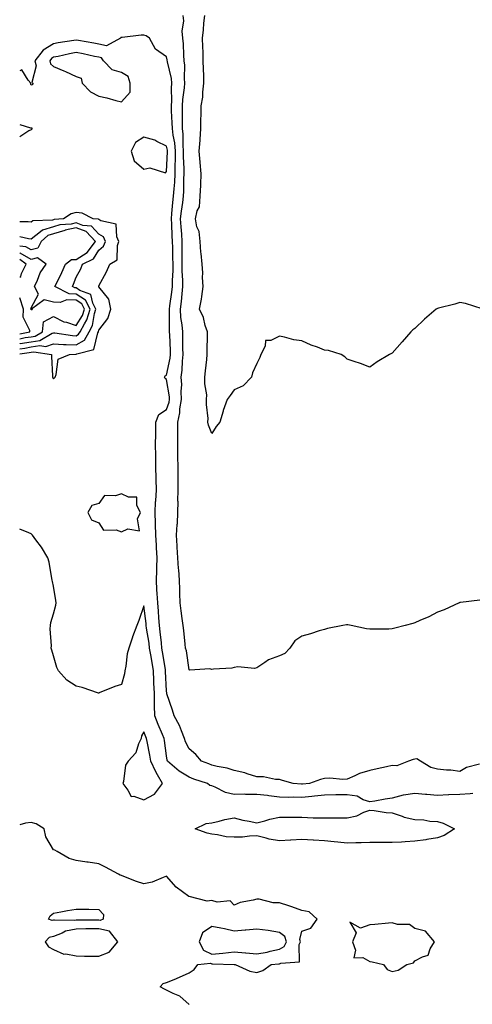
# Model space of a CAD drawing. Units: inches. Extents: x 955283 to 957923, y 7371818 to 7374458.
# Drawn here: x 955283 to 955484, y 7372894 to 7373330 of the extents above; entities that cross this region are included whole.
import ezdxf

# ---------------------------------------------------------------- set-up
doc = ezdxf.new("R2010")
doc.units = ezdxf.units.IN
doc.header["$MEASUREMENT"] = 0
doc.layers.add('Contour_95527371', color=7, linetype='Continuous', true_color=0xa7cc6f)

msp = doc.modelspace()

# ---------------------------------------------------------------- linework, layer by layer
at = {"layer": 'Contour_95527371'}
for points in [[(955398.05, 7373048.51, 3324), (955393.28, 7373046.69, 3324), (955391.64, 7373045.51, 3324), (955388.05, 7373043.26, 3324), (955387.01, 7373042.96, 3324), (955379.7, 7373043.57, 3324), (955378.05, 7373043.31, 3324), (955376.97, 7373043.01, 3324), (955368.79, 7373042.66, 3324), (955368.05, 7373042.52, 3324), (955367.29, 7373042.68, 3324), (955358.33, 7373042.2, 3324), (955358.05, 7373042.33, 3324), (955356.84, 7373050.71, 3324), (955356.51, 7373051.92, 3324), (955356.24, 7373053.73, 3324), (955355.78, 7373059.66, 3324), (955355.39, 7373061.92, 3324), (955354.98, 7373064.99, 3324), (955354.56, 7373068.43, 3324), (955354.09, 7373071.92, 3324), (955353.89, 7373076.08, 3324), (955353.98, 7373077.84, 3324), (955353.73, 7373081.92, 3324), (955353.45, 7373086.52, 3324), (955353.33, 7373087.21, 3324), (955353.09, 7373091.92, 3324), (955352.76, 7373096.63, 3324), (955352.77, 7373097.2, 3324), (955352.47, 7373101.92, 3324), (955352.79, 7373106.66, 3324), (955352.88, 7373107.09, 3324), (955353.12, 7373111.92, 3324), (955353.15, 7373116.82, 3324), (955353.13, 7373117, 3324), (955353.16, 7373121.92, 3324), (955353.2, 7373126.77, 3324), (955353.2, 7373127.06, 3324), (955353.24, 7373131.92, 3324), (955353.11, 7373136.86, 3324), (955353.11, 7373136.98, 3324), (955352.99, 7373141.92, 3324), (955352.99, 7373151.92, 3324), (955353.95, 7373156.02, 3324), (955354.01, 7373157.87, 3324), (955354.68, 7373161.92, 3324), (955354.53, 7373165.44, 3324), (955354.78, 7373168.65, 3324), (955354.6, 7373171.92, 3324), (955355, 7373174.96, 3324), (955355.07, 7373178.94, 3324), (955355.39, 7373181.92, 3324), (955355.33, 7373184.65, 3324), (955355.34, 7373189.21, 3324), (955355.27, 7373191.92, 3324), (955355, 7373194.96, 3324), (955354.45, 7373198.32, 3324), (955354.19, 7373201.92, 3324), (955354.61, 7373205.36, 3324), (955354.91, 7373208.77, 3324), (955355.27, 7373211.92, 3324), (955355.26, 7373214.71, 3324), (955355.02, 7373218.89, 3324), (955355.02, 7373221.92, 3324), (955354.98, 7373224.98, 3324), (955355, 7373228.87, 3324), (955354.97, 7373231.92, 3324), (955354.76, 7373235.21, 3324), (955354.51, 7373238.39, 3324), (955354.3, 7373241.92, 3324), (955354.68, 7373245.29, 3324), (955355.25, 7373249.12, 3324), (955355.58, 7373251.92, 3324), (955355.73, 7373254.25, 3324), (955355.74, 7373259.61, 3324), (955355.86, 7373261.92, 3324), (955355.86, 7373264.11, 3324), (955355.61, 7373269.48, 3324), (955355.61, 7373271.92, 3324), (955355.38, 7373274.59, 3324), (955355.47, 7373279.34, 3324), (955355.19, 7373281.92, 3324), (955355.12, 7373284.85, 3324), (955355.17, 7373289.04, 3324), (955355.09, 7373291.92, 3324), (955355.25, 7373294.72, 3324), (955355.99, 7373299.85, 3324), (955356.13, 7373301.92, 3324), (955355.94, 7373304.03, 3324), (955356.15, 7373310.01, 3324), (955355.93, 7373311.92, 3324), (955355.65, 7373314.32, 3324), (955355.55, 7373319.42, 3324), (955355.2, 7373321.92, 3324), (955354.96, 7373325.01, 3324), (955355.69, 7373329.56, 3324), (955355.39, 7373331.92, 3324)], [(955368.05, 7373146.94, 3323), (955366.68, 7373150.55, 3323), (955366.42, 7373151.92, 3323), (955366.44, 7373153.53, 3323), (955365.8, 7373159.68, 3323), (955365.81, 7373161.92, 3323), (955365.87, 7373164.09, 3323), (955365.03, 7373168.9, 3323), (955365.09, 7373171.92, 3323), (955365.3, 7373174.68, 3323), (955365.85, 7373179.72, 3323), (955366.03, 7373181.92, 3323), (955366.06, 7373183.92, 3323), (955366.17, 7373190.04, 3323), (955366.19, 7373191.92, 3323), (955365.23, 7373194.74, 3323), (955364.42, 7373198.28, 3323), (955362.66, 7373201.92, 3323), (955363.61, 7373206.37, 3323), (955363.64, 7373207.5, 3323), (955364.32, 7373211.92, 3323), (955364.03, 7373215.95, 3323), (955364.18, 7373218.05, 3323), (955363.79, 7373221.92, 3323), (955363.34, 7373226.63, 3323), (955363.25, 7373227.12, 3323), (955362.88, 7373231.92, 3323), (955362.44, 7373236.31, 3323), (955361.53, 7373238.44, 3323), (955360.88, 7373241.92, 3323), (955361.62, 7373245.5, 3323), (955362.69, 7373247.28, 3323), (955363.02, 7373251.92, 3323), (955363.18, 7373256.79, 3323), (955363.2, 7373257.07, 3323), (955363.36, 7373261.92, 3323), (955363.01, 7373266.88, 3323), (955363, 7373266.97, 3323), (955362.58, 7373271.92, 3323), (955362.88, 7373276.75, 3323), (955362.9, 7373277.07, 3323), (955363.2, 7373281.92, 3323), (955363.32, 7373286.65, 3323), (955363.33, 7373287.2, 3323), (955363.46, 7373291.92, 3323), (955364.16, 7373295.81, 3323), (955364.12, 7373298, 3323), (955364.63, 7373301.92, 3323), (955364.58, 7373305.39, 3323), (955364.36, 7373308.23, 3323), (955364.31, 7373311.92, 3323), (955364.21, 7373315.76, 3323), (955364.14, 7373318.02, 3323), (955364.05, 7373321.92, 3323), (955364.41, 7373325.56, 3323), (955364.64, 7373328.51, 3323), (955364.97, 7373331.92, 3323)], [(955408.05, 7372991.66, 3325), (955407.8, 7372991.66, 3325), (955404.12, 7372991.92, 3325), (955399.48, 7372993.35, 3325), (955398.05, 7372993.71, 3325), (955396.26, 7372993.71, 3325), (955391.07, 7372994.94, 3325), (955388.05, 7372994.94, 3325), (955383.7, 7372996.26, 3325), (955382.78, 7372996.64, 3325), (955378.05, 7372997.73, 3325), (955374.95, 7372998.82, 3325), (955370.45, 7372999.52, 3325), (955368.05, 7373000.15, 3325), (955366.75, 7373000.62, 3325), (955363.59, 7373001.92, 3325), (955361, 7373004.87, 3325), (955358.05, 7373007.26, 3325), (955356.51, 7373010.37, 3325), (955356.06, 7373011.92, 3325), (955354.62, 7373015.34, 3325), (955353.85, 7373017.72, 3325), (955351.45, 7373021.92, 3325), (955350.64, 7373024.51, 3325), (955348.25, 7373031.72, 3325), (955348.19, 7373031.92, 3325), (955348.16, 7373032.03, 3325), (955348.05, 7373033.08, 3325), (955347.64, 7373041.51, 3325), (955347.62, 7373041.92, 3325), (955347.53, 7373042.43, 3325), (955346.32, 7373050.2, 3325), (955346.04, 7373051.92, 3325), (955345.76, 7373054.22, 3325), (955345.29, 7373059.15, 3325), (955344.92, 7373061.92, 3325), (955344.62, 7373065.35, 3325), (955344.46, 7373068.33, 3325), (955344.13, 7373071.92, 3325), (955343.88, 7373076.09, 3325), (955343.8, 7373077.67, 3325), (955343.54, 7373081.92, 3325), (955343.7, 7373086.26, 3325), (955343.73, 7373087.6, 3325), (955343.89, 7373091.92, 3325), (955343.61, 7373096.36, 3325), (955343.62, 7373097.49, 3325), (955343.29, 7373101.92, 3325), (955343.16, 7373106.81, 3325), (955343.21, 7373107.07, 3325), (955343.01, 7373111.92, 3325), (955343.23, 7373116.74, 3325), (955343.28, 7373117.16, 3325), (955343.55, 7373121.92, 3325), (955343.41, 7373126.55, 3325), (955343.46, 7373127.33, 3325), (955343.3, 7373131.92, 3325), (955343.26, 7373136.7, 3325), (955343.26, 7373137.12, 3325), (955343.22, 7373141.92, 3325), (955343.26, 7373146.71, 3325), (955343.26, 7373147.14, 3325), (955343.3, 7373151.92, 3325), (955344.63, 7373155.34, 3325), (955348.05, 7373157.58, 3325), (955349.19, 7373160.78, 3325), (955349.39, 7373161.92, 3325), (955349.33, 7373163.2, 3325), (955348.05, 7373170.87, 3325), (955347.43, 7373171.31, 3325), (955347.17, 7373171.92, 3325), (955347.49, 7373172.48, 3325), (955348.05, 7373172.74, 3325), (955349.69, 7373180.28, 3325), (955349.87, 7373181.92, 3325), (955349.83, 7373183.69, 3325), (955349.46, 7373190.52, 3325), (955349.42, 7373191.92, 3325), (955349.31, 7373193.18, 3325), (955349.42, 7373200.56, 3325), (955349.32, 7373201.92, 3325), (955349.5, 7373203.36, 3325), (955350.43, 7373209.54, 3325), (955350.71, 7373211.92, 3325), (955350.7, 7373214.57, 3325), (955350.94, 7373219.03, 3325), (955350.94, 7373221.92, 3325), (955350.9, 7373224.78, 3325), (955350.79, 7373229.18, 3325), (955350.76, 7373231.92, 3325), (955350.6, 7373234.47, 3325), (955350.34, 7373239.63, 3325), (955350.21, 7373241.92, 3325), (955350.47, 7373244.35, 3325), (955350.87, 7373249.1, 3325), (955351.21, 7373251.92, 3325), (955351.41, 7373255.28, 3325), (955351.73, 7373258.23, 3325), (955351.93, 7373261.92, 3325), (955351.93, 7373265.8, 3325), (955352.03, 7373267.94, 3325), (955352.03, 7373271.92, 3325), (955351.71, 7373275.59, 3325), (955351, 7373278.97, 3325), (955350.68, 7373281.92, 3325), (955350.62, 7373284.48, 3325), (955350.27, 7373289.7, 3325), (955350.21, 7373291.92, 3325), (955350.34, 7373294.21, 3325), (955350.23, 7373299.75, 3325), (955350.36, 7373301.92, 3325), (955350.19, 7373304.05, 3325), (955348.48, 7373311.5, 3325), (955348.39, 7373312.26, 3325), (955348.05, 7373313.71, 3325), (955343.18, 7373317.04, 3325), (955340.55, 7373321.92, 3325), (955339.09, 7373322.95, 3325), (955338.05, 7373323.25, 3325), (955336.77, 7373323.2, 3325), (955328.4, 7373322.27, 3325), (955328.05, 7373322.25, 3325), (955327.81, 7373322.17, 3325), (955327.69, 7373321.92, 3325), (955321.51, 7373318.46, 3325), (955318.05, 7373319.31, 3325), (955315.87, 7373319.74, 3325), (955309.08, 7373320.9, 3325), (955308.05, 7373321.09, 3325), (955307.04, 7373320.91, 3325), (955300.1, 7373319.87, 3325), (955298.05, 7373319.47, 3325), (955293.38, 7373316.58, 3325), (955289.72, 7373311.92, 3325), (955290.3, 7373309.68, 3325), (955288.36, 7373302.23, 3325), (955288.79, 7373301.92, 3325), (955288.75, 7373301.22, 3325), (955288.05, 7373301.06, 3325), (955287.84, 7373301.71, 3325), (955287.88, 7373301.92, 3325), (955286.72, 7373303.25, 3325), (955283.98, 7373307.85, 3325), (955283, 7373307.43, 3325)], [(955283, 7373283.63, 3325), (955287.81, 7373282.16, 3325), (955288.05, 7373282.22, 3325), (955288.33, 7373282.21, 3325), (955288.41, 7373281.92, 3325), (955288.37, 7373281.6, 3325), (955288.05, 7373281.36, 3325)], [(955288.05, 7373281.36, 3325), (955287.01, 7373280.88, 3325), (955283, 7373278.26, 3325)], [(955283, 7373182.25, 3326), (955287.18, 7373182.79, 3326), (955288.05, 7373182.93, 3326), (955289.25, 7373183.12, 3326), (955297.09, 7373181.92, 3326), (955297.09, 7373180.96, 3326), (955297.56, 7373172.4, 3326), (955297.56, 7373171.92, 3326), (955297.71, 7373171.58, 3326), (955298.05, 7373171.09, 3326), (955298.45, 7373171.52, 3326), (955298.67, 7373171.92, 3326), (955299.23, 7373173.1, 3326), (955300.08, 7373179.89, 3326), (955305.01, 7373181.92, 3326), (955307.96, 7373182.01, 3326), (955308.05, 7373182, 3326), (955308.26, 7373182.12, 3326), (955315.82, 7373184.14, 3326), (955317.66, 7373191.53, 3326), (955317.88, 7373191.92, 3326), (955317.94, 7373192.03, 3326), (955318.05, 7373192.68, 3326), (955322.12, 7373197.85, 3326), (955323.41, 7373201.92, 3326), (955322.43, 7373206.31, 3326), (955318.05, 7373211.81, 3326), (955318.03, 7373211.9, 3326), (955317.98, 7373211.92, 3326), (955318, 7373211.97, 3326), (955318.05, 7373212.21, 3326), (955321.45, 7373218.52, 3326), (955322.93, 7373221.92, 3326), (955326.16, 7373223.82, 3326), (955326.27, 7373230.14, 3326), (955326.98, 7373231.92, 3326), (955326.01, 7373233.96, 3326), (955325.76, 7373239.63, 3326), (955318.89, 7373241.08, 3326), (955318.05, 7373241.58, 3326), (955317.89, 7373241.76, 3326), (955315.6, 7373241.92, 3326), (955310.63, 7373244.49, 3326), (955308.05, 7373244.8, 3326), (955305.79, 7373244.18, 3326), (955302.43, 7373241.92, 3326), (955298.35, 7373241.62, 3326), (955298.05, 7373241.53, 3326), (955297.47, 7373241.35, 3326), (955288.89, 7373241.08, 3326), (955288.05, 7373240.44, 3326), (955286.74, 7373240.61, 3326), (955283, 7373240.65, 3326)], [(955283, 7373184.46, 3327), (955285.22, 7373184.75, 3327), (955288.05, 7373185.21, 3327), (955291.95, 7373185.82, 3327), (955294.55, 7373185.42, 3327), (955298.05, 7373186.59, 3327), (955302.43, 7373186.31, 3327), (955303.63, 7373186.34, 3327), (955308.05, 7373186.1, 3327), (955311.73, 7373188.24, 3327), (955313.82, 7373191.92, 3327), (955315.28, 7373194.69, 3327), (955316.19, 7373200.07, 3327), (955316.8, 7373201.92, 3327), (955315.4, 7373204.57, 3327), (955314.56, 7373208.44, 3327), (955309.71, 7373210.26, 3327), (955308.05, 7373211.33, 3327), (955307.48, 7373211.35, 3327), (955306.36, 7373211.92, 3327), (955306.91, 7373213.07, 3327), (955308.05, 7373216.05, 3327), (955310.14, 7373219.83, 3327), (955310.81, 7373221.92, 3327), (955315.76, 7373224.22, 3327), (955318.05, 7373228.11, 3327), (955320.18, 7373229.79, 3327), (955321.02, 7373231.92, 3327), (955320.06, 7373233.94, 3327), (955318.05, 7373235.14, 3327), (955314.88, 7373238.74, 3327), (955310.96, 7373239.01, 3327), (955308.05, 7373240.11, 3327), (955305.75, 7373239.62, 3327), (955300.72, 7373239.25, 3327), (955298.05, 7373238.42, 3327), (955293.11, 7373236.86, 3327), (955292.29, 7373236.16, 3327), (955288.05, 7373232.94, 3327), (955286.88, 7373233.09, 3327), (955283, 7373233.96, 3327)], [(955283, 7373186.67, 3328), (955283.26, 7373186.71, 3328), (955288.05, 7373187.48, 3328), (955291.89, 7373188.08, 3328), (955297.41, 7373191.28, 3328), (955298.05, 7373191.49, 3328), (955298.51, 7373191.46, 3328), (955306.42, 7373190.29, 3328), (955308.05, 7373190.2, 3328), (955309.13, 7373190.83, 3328), (955309.76, 7373191.92, 3328), (955311.66, 7373195.53, 3328), (955312.75, 7373197.23, 3328), (955314.28, 7373201.92, 3328), (955312.12, 7373205.99, 3328), (955308.05, 7373208.62, 3328), (955304.86, 7373208.73, 3328), (955298.62, 7373211.92, 3328), (955299.11, 7373212.98, 3328), (955301.74, 7373218.23, 3328), (955303.28, 7373221.92, 3328), (955306, 7373223.97, 3328), (955308.05, 7373223.9, 3328), (955312.96, 7373227.01, 3328), (955316.54, 7373231.92, 3328), (955312.43, 7373236.3, 3328), (955308.05, 7373237.96, 3328), (955303.08, 7373236.89, 3328), (955302.97, 7373236.84, 3328), (955298.05, 7373235.31, 3328), (955295.47, 7373234.5, 3328), (955292.47, 7373231.92, 3328), (955290.97, 7373229.01, 3328), (955288.05, 7373228.24, 3328), (955285.72, 7373229.58, 3328), (955283, 7373229.85, 3328)], [(955288.05, 7373189.76, 3329), (955289.92, 7373190.05, 3329), (955293.15, 7373191.92, 3329), (955293.61, 7373196.36, 3329), (955298.05, 7373198.69, 3329), (955302.54, 7373196.41, 3329), (955303.8, 7373196.17, 3329), (955308.05, 7373194.75, 3329), (955310.84, 7373199.13, 3329), (955311.76, 7373201.92, 3329), (955310.47, 7373204.34, 3329), (955308.05, 7373205.91, 3329), (955303.92, 7373206.05, 3329), (955300.97, 7373204.84, 3329), (955298.05, 7373205.12, 3329), (955293.86, 7373206.11, 3329), (955288.29, 7373201.92, 3329), (955288.48, 7373201.49, 3329), (955288.05, 7373201.81, 3329), (955288.01, 7373201.88, 3329), (955288.01, 7373201.92, 3329), (955288, 7373201.97, 3329), (955288.05, 7373202.53, 3329), (955291.37, 7373208.6, 3329), (955289.56, 7373211.92, 3329), (955290.86, 7373214.73, 3329), (955292.01, 7373217.97, 3329), (955294.73, 7373221.92, 3329), (955290.85, 7373224.72, 3329), (955288.05, 7373223.99, 3329), (955283.22, 7373226.76, 3329), (955283.02, 7373226.89, 3329), (955283, 7373226.9, 3329)], [(955283, 7373216.04, 3330), (955283.57, 7373216.4, 3330), (955283.84, 7373217.71, 3330), (955285.87, 7373221.92, 3330), (955283, 7373223.93, 3330)], [(955283, 7373191.1, 3330), (955287.45, 7373191.92, 3330), (955287.51, 7373192.46, 3330), (955284.51, 7373198.38, 3330), (955284.62, 7373201.92, 3330), (955283.04, 7373206.91, 3330), (955283, 7373206.94, 3330)], [(955487.89, 7373202.08, 3323), (955480.55, 7373204.42, 3323), (955478.05, 7373204.89, 3323), (955475.75, 7373204.22, 3323), (955468.49, 7373202.36, 3323), (955468.05, 7373202.24, 3323), (955467.84, 7373202.12, 3323), (955467.54, 7373201.92, 3323), (955462.39, 7373197.58, 3323), (955458.05, 7373193.36, 3323), (955457.23, 7373192.74, 3323), (955456.26, 7373191.92, 3323), (955452.42, 7373187.55, 3323), (955448.05, 7373182.48, 3323), (955447.67, 7373182.3, 3323), (955446.81, 7373181.92, 3323), (955441.34, 7373178.63, 3323), (955438.05, 7373176.29, 3323), (955434.01, 7373177.87, 3323), (955431.23, 7373178.74, 3323), (955428.05, 7373179.84, 3323), (955426.97, 7373180.84, 3323), (955425.37, 7373181.92, 3323), (955419.81, 7373183.68, 3323), (955418.05, 7373183.81, 3323), (955414.92, 7373185.06, 3323), (955412.18, 7373186.05, 3323), (955408.05, 7373187.91, 3323), (955404.49, 7373188.35, 3323), (955400.34, 7373189.62, 3323), (955398.05, 7373190.02, 3323), (955394.27, 7373188.14, 3323), (955391.86, 7373188.11, 3323), (955391.77, 7373185.64, 3323), (955389.85, 7373181.92, 3323), (955389.36, 7373180.61, 3323), (955388.05, 7373177.89, 3323), (955386.15, 7373173.82, 3323), (955385.65, 7373171.92, 3323), (955381.96, 7373168.01, 3323), (955378.05, 7373166.18, 3323), (955376.17, 7373163.8, 3323), (955374.84, 7373161.92, 3323), (955373.2, 7373157.06, 3323), (955373.12, 7373156.85, 3323), (955371.61, 7373151.92, 3323), (955369.98, 7373149.99, 3323), (955368.05, 7373146.94, 3323)], [(955283, 7373188.88, 3329), (955285.47, 7373189.34, 3329), (955288.05, 7373189.76, 3329)], [(955483.72, 7372987.59, 3326), (955482.53, 7372987.43, 3326), (955478.05, 7372987.18, 3326), (955473.1, 7372986.97, 3326), (955472.99, 7372986.97, 3326), (955468.05, 7372986.73, 3326), (955463.31, 7372987.18, 3326), (955462.79, 7372987.18, 3326), (955458.05, 7372987.56, 3326), (955453.09, 7372986.88, 3326), (955452.94, 7372986.82, 3326), (955448.05, 7372985.53, 3326), (955444.93, 7372985.04, 3326), (955440.35, 7372984.23, 3326), (955438.05, 7372983.85, 3326), (955435.18, 7372984.79, 3326), (955432.46, 7372986.34, 3326), (955428.05, 7372987.01, 3326), (955423.05, 7372986.92, 3326), (955418.05, 7372986.82, 3326), (955413.6, 7372986.38, 3326), (955412.35, 7372986.21, 3326), (955408.05, 7372985.76, 3326), (955404.09, 7372985.87, 3326), (955401.98, 7372985.85, 3326), (955398.05, 7372985.97, 3326), (955393.44, 7372986.53, 3326), (955392.77, 7372986.64, 3326), (955388.05, 7372987.17, 3326), (955383.24, 7372987.1, 3326), (955382.77, 7372987.2, 3326), (955378.05, 7372987.1, 3326), (955374.18, 7372988.05, 3326), (955369.58, 7372990.39, 3326), (955368.05, 7372990.97, 3326), (955367.25, 7372991.12, 3326), (955366.23, 7372991.92, 3326), (955360.08, 7372993.95, 3326), (955358.05, 7372994.74, 3326), (955353.58, 7372997.45, 3326), (955348.53, 7373001.92, 3326), (955348.39, 7373002.26, 3326), (955348.05, 7373004.22, 3326), (955347.19, 7373011.06, 3326), (955347.04, 7373011.92, 3326), (955346.31, 7373013.66, 3326), (955344.28, 7373018.15, 3326), (955342.83, 7373021.92, 3326), (955342.71, 7373026.58, 3326), (955342.78, 7373027.19, 3326), (955342.69, 7373031.92, 3326), (955342.48, 7373036.35, 3326), (955342.43, 7373037.54, 3326), (955342.23, 7373041.92, 3326), (955341.64, 7373045.51, 3326), (955341.06, 7373048.91, 3326), (955340.57, 7373051.92, 3326), (955340.29, 7373054.15, 3326), (955339.18, 7373060.78, 3326), (955339.04, 7373061.92, 3326), (955338.96, 7373062.83, 3326), (955338.05, 7373070.6, 3326), (955335.83, 7373064.14, 3326), (955334.97, 7373061.92, 3326), (955332.98, 7373056.98, 3326), (955332.94, 7373056.82, 3326), (955331.39, 7373051.92, 3326), (955330.64, 7373049.33, 3326), (955330.06, 7373043.93, 3326), (955329.62, 7373041.92, 3326), (955329.39, 7373040.58, 3326), (955328.05, 7373035.81, 3326), (955325.09, 7373034.88, 3326), (955318.18, 7373032.05, 3326), (955318.05, 7373032, 3326), (955317.94, 7373032.03, 3326), (955310.65, 7373034.52, 3326), (955308.05, 7373035.04, 3326), (955303.83, 7373037.7, 3326), (955300.24, 7373041.92, 3326), (955299.46, 7373043.33, 3326), (955298.05, 7373048.47, 3326), (955297.18, 7373051.05, 3326), (955297.01, 7373051.92, 3326), (955297.07, 7373052.89, 3326), (955296.55, 7373060.42, 3326), (955296.62, 7373061.92, 3326), (955296.73, 7373063.24, 3326), (955298.05, 7373067.11, 3326), (955299.08, 7373070.9, 3326), (955299.1, 7373071.92, 3326), (955299.06, 7373072.92, 3326), (955298.05, 7373079.35, 3326), (955297.51, 7373081.39, 3326), (955297.43, 7373081.92, 3326), (955297.22, 7373082.75, 3326), (955296.13, 7373090, 3326), (955295.46, 7373091.92, 3326), (955292.66, 7373096.53, 3326), (955290.18, 7373099.79, 3326), (955288.61, 7373101.92, 3326), (955288.38, 7373102.25, 3326), (955288.05, 7373102.56, 3326), (955287.02, 7373102.94, 3326), (955283, 7373104.55, 3326)], [(955486.81, 7373073.16, 3324), (955478.23, 7373072.09, 3324), (955478.05, 7373072.08, 3324), (955477.94, 7373072.03, 3324), (955477.7, 7373071.92, 3324), (955471.11, 7373068.87, 3324), (955468.05, 7373067.78, 3324), (955464.21, 7373065.76, 3324), (955460.28, 7373064.14, 3324), (955458.05, 7373063.14, 3324), (955457.12, 7373062.85, 3324), (955453.81, 7373061.92, 3324), (955449.22, 7373060.75, 3324), (955448.05, 7373060.44, 3324), (955446.5, 7373060.36, 3324), (955439.62, 7373060.35, 3324), (955438.05, 7373060.26, 3324), (955436.59, 7373060.47, 3324), (955429.77, 7373061.92, 3324), (955428.34, 7373062.22, 3324), (955428.05, 7373062.28, 3324), (955427.7, 7373062.27, 3324), (955426.1, 7373061.92, 3324), (955419.43, 7373060.55, 3324), (955418.05, 7373060.22, 3324), (955415.68, 7373059.55, 3324), (955411.79, 7373058.18, 3324), (955408.05, 7373057.27, 3324), (955404.9, 7373055.08, 3324), (955402.66, 7373051.92, 3324), (955400.44, 7373049.53, 3324), (955398.05, 7373048.51, 3324)], [(955486.7, 7373000.58, 3325), (955480.88, 7372999.09, 3325), (955478.05, 7372997.34, 3325), (955474.06, 7372997.92, 3325), (955472.07, 7372997.9, 3325), (955468.05, 7372998.34, 3325), (955465.19, 7372999.06, 3325), (955460.56, 7373001.92, 3325), (955458.98, 7373002.85, 3325), (955458.05, 7373002.82, 3325), (955457.34, 7373002.64, 3325), (955455.2, 7373001.92, 3325), (955450.12, 7372999.85, 3325), (955448.05, 7372999.94, 3325), (955445.49, 7372999.36, 3325), (955441.42, 7372998.55, 3325), (955438.05, 7372997.73, 3325), (955433.5, 7372996.47, 3325), (955431.47, 7372995.33, 3325), (955428.05, 7372993.85, 3325), (955426.18, 7372993.79, 3325), (955420.44, 7372994.31, 3325), (955418.05, 7372994.25, 3325), (955416.27, 7372993.69, 3325), (955411.38, 7372991.92, 3325), (955408.29, 7372991.68, 3325), (955408.05, 7372991.66, 3325)], [(955358.05, 7372894.15, 3327), (955354.01, 7372897.88, 3327), (955350.98, 7372898.99, 3327), (955348.05, 7372900.48, 3327), (955347.13, 7372901, 3327), (955345.19, 7372901.92, 3327), (955346.53, 7372903.44, 3327), (955348.05, 7372903.85, 3327), (955351.41, 7372905.28, 3327), (955353.76, 7372906.21, 3327), (955358.05, 7372908.25, 3327), (955360.34, 7372909.63, 3327), (955361.98, 7372911.92, 3327), (955367.53, 7372912.43, 3327), (955368.05, 7372912.19, 3327), (955368.35, 7372912.22, 3327), (955378.03, 7372911.94, 3327), (955378.07, 7372911.94, 3327), (955378.49, 7372911.92, 3327), (955384.99, 7372908.86, 3327), (955388.05, 7372908.38, 3327), (955390.77, 7372909.19, 3327), (955394.36, 7372911.92, 3327), (955397.82, 7372912.15, 3327), (955398.05, 7372912.2, 3327), (955398.66, 7372912.52, 3327), (955406.94, 7372913.04, 3327), (955406.81, 7372920.68, 3327), (955407.41, 7372921.92, 3327), (955407.09, 7372922.87, 3327), (955408.05, 7372926.62, 3327), (955411.98, 7372927.99, 3327), (955414.8, 7372931.92, 3327), (955411.23, 7372935.11, 3327), (955408.05, 7372935.72, 3327), (955403.53, 7372937.4, 3327), (955402.19, 7372937.78, 3327), (955398.05, 7372939.13, 3327), (955395.25, 7372939.12, 3327), (955389.11, 7372940.85, 3327), (955388.05, 7372940.85, 3327), (955386.5, 7372940.37, 3327), (955380.69, 7372939.28, 3327), (955378.05, 7372938.12, 3327), (955376.22, 7372940.1, 3327), (955370.43, 7372939.53, 3327), (955368.05, 7372940.25, 3327), (955366.01, 7372939.88, 3327), (955358.08, 7372941.92, 3327), (955358.05, 7372941.94, 3327), (955357.97, 7372942, 3327), (955352.26, 7372946.13, 3327), (955348.05, 7372950.9, 3327), (955346.57, 7372950.44, 3327), (955341.67, 7372948.3, 3327), (955338.05, 7372947.52, 3327), (955334.77, 7372948.64, 3327), (955329.17, 7372950.79, 3327), (955328.05, 7372951.2, 3327), (955327.57, 7372951.44, 3327), (955326.72, 7372951.92, 3327), (955321.06, 7372954.93, 3327), (955318.05, 7372956.45, 3327), (955313.33, 7372957.2, 3327), (955312.74, 7372957.24, 3327), (955308.05, 7372957.86, 3327), (955304.94, 7372958.81, 3327), (955299.54, 7372961.92, 3327), (955298.54, 7372962.41, 3327), (955298.05, 7372962.63, 3327), (955294.58, 7372968.45, 3327), (955293.91, 7372971.92, 3327), (955290.33, 7372974.2, 3327), (955288.05, 7372974.73, 3327), (955285.6, 7372974.37, 3327), (955283, 7372973.72, 3327)]]:
    msp.add_polyline3d(points, dxfattribs=at)
for points in [[(955328.05, 7373293.73, 3326), (955332, 7373297.98, 3326), (955332.01, 7373301.92, 3326), (955331.13, 7373305, 3326), (955328.05, 7373306.74, 3326), (955324, 7373307.87, 3326), (955320.09, 7373311.92, 3326), (955319.3, 7373313.17, 3326), (955318.05, 7373313.47, 3326), (955316.12, 7373313.85, 3326), (955311.07, 7373314.94, 3326), (955308.05, 7373315.51, 3326), (955305, 7373314.96, 3326), (955299.98, 7373313.86, 3326), (955298.05, 7373313.48, 3326), (955297.08, 7373312.89, 3326), (955296.32, 7373311.92, 3326), (955296.67, 7373310.55, 3326), (955298.05, 7373309.32, 3326), (955302.52, 7373307.44, 3326), (955303.27, 7373307.15, 3326), (955308.05, 7373304.98, 3326), (955310.29, 7373304.16, 3326), (955310.73, 7373301.92, 3326), (955314.3, 7373298.17, 3326), (955318.05, 7373296.27, 3326), (955321.65, 7373295.52, 3326), (955325.66, 7373294.31, 3326)], [(955348.05, 7373262.9, 3326), (955348.45, 7373271.52, 3326), (955348.45, 7373271.92, 3326), (955348.42, 7373272.29, 3326), (955348.05, 7373274.05, 3326), (955343.74, 7373276.23, 3326), (955342.9, 7373276.78, 3326), (955338.05, 7373278.1, 3326), (955334.27, 7373275.7, 3326), (955332.43, 7373271.92, 3326), (955333.74, 7373267.61, 3326), (955338.05, 7373263.96, 3326), (955340.71, 7373264.57, 3326), (955347.64, 7373262.33, 3326)], [(955328.05, 7373103.44, 3326), (955330.86, 7373104.74, 3326), (955336.14, 7373103.83, 3326), (955335.26, 7373109.13, 3326), (955336.55, 7373111.92, 3326), (955334.97, 7373115, 3326), (955334.91, 7373118.78, 3326), (955331.24, 7373118.73, 3326), (955328.05, 7373120.28, 3326), (955325.48, 7373119.36, 3326), (955320.57, 7373119.4, 3326), (955318.05, 7373115.94, 3326), (955314.96, 7373115, 3326), (955313.12, 7373111.92, 3326), (955314.83, 7373108.7, 3326), (955318.05, 7373107.33, 3326), (955320.19, 7373104.06, 3326), (955325.68, 7373104.29, 3326)], [(955338.05, 7372984.77, 3327), (955342.7, 7372987.27, 3327), (955346.23, 7372991.92, 3327), (955344.11, 7372995.85, 3327), (955343.35, 7372997.22, 3327), (955341.05, 7373001.92, 3327), (955340.64, 7373004.51, 3327), (955339.41, 7373010.57, 3327), (955339.17, 7373011.92, 3327), (955338.84, 7373012.71, 3327), (955338.05, 7373014.91, 3327), (955336.96, 7373013.02, 3327), (955336.8, 7373011.92, 3327), (955335.67, 7373009.54, 3327), (955334.43, 7373005.54, 3327), (955331.1, 7373001.92, 3327), (955329.93, 7373000.03, 3327), (955328.96, 7372992.83, 3327), (955328.66, 7372991.92, 3327), (955330.87, 7372989.1, 3327), (955332.41, 7372986.27, 3327), (955333.61, 7372986.36, 3327)], [(955468.05, 7372968.01, 3326), (955463.3, 7372967.18, 3326), (955462.91, 7372967.06, 3326), (955458.05, 7372966.44, 3326), (955453.81, 7372966.16, 3326), (955452.21, 7372966.08, 3326), (955448.05, 7372965.82, 3326), (955444.16, 7372965.81, 3326), (955441.95, 7372965.82, 3326), (955438.05, 7372965.8, 3326), (955434.29, 7372965.68, 3326), (955431.88, 7372965.75, 3326), (955428.05, 7372965.64, 3326), (955423.94, 7372966.03, 3326), (955422.32, 7372966.18, 3326), (955418.05, 7372966.59, 3326), (955413.12, 7372966.85, 3326), (955412.98, 7372966.85, 3326), (955408.05, 7372967.13, 3326), (955403.1, 7372966.88, 3326), (955403, 7372966.87, 3326), (955398.05, 7372966.59, 3326), (955393.51, 7372967.38, 3326), (955392.14, 7372967.83, 3326), (955388.05, 7372968.75, 3326), (955384.85, 7372968.72, 3326), (955381.76, 7372968.21, 3326), (955378.05, 7372968.18, 3326), (955374.5, 7372968.36, 3326), (955370.65, 7372969.32, 3326), (955368.05, 7372969.51, 3326), (955366.07, 7372969.94, 3326), (955360.68, 7372971.92, 3326), (955365.68, 7372974.29, 3326), (955368.05, 7372974.58, 3326), (955371.44, 7372975.31, 3326), (955373.92, 7372976.05, 3326), (955378.05, 7372976.76, 3326), (955381.91, 7372975.78, 3326), (955384.66, 7372975.31, 3326), (955388.05, 7372974.56, 3326), (955391.62, 7372975.49, 3326), (955393.83, 7372976.14, 3326), (955398.05, 7372977.15, 3326), (955402.87, 7372977.09, 3326), (955403.22, 7372977.09, 3326), (955408.05, 7372977.03, 3326), (955412.98, 7372976.85, 3326), (955413.11, 7372976.86, 3326), (955418.05, 7372976.72, 3326), (955422.91, 7372976.78, 3326), (955423.17, 7372976.8, 3326), (955428.05, 7372976.85, 3326), (955432.36, 7372977.61, 3326), (955435.41, 7372979.28, 3326), (955438.05, 7372980.18, 3326), (955439.96, 7372980, 3326), (955445.33, 7372979.2, 3326), (955448.05, 7372978.98, 3326), (955452.5, 7372977.47, 3326), (955453.25, 7372977.12, 3326), (955458.05, 7372976.03, 3326), (955462.08, 7372975.96, 3326), (955464.64, 7372975.33, 3326), (955468.05, 7372975.23, 3326), (955470.55, 7372974.42, 3326), (955475.66, 7372971.92, 3326), (955471.04, 7372968.93, 3326)], [(955318.05, 7372931.43, 3327), (955317.55, 7372931.42, 3327), (955308.55, 7372931.42, 3327), (955308.05, 7372931.42, 3327), (955307.42, 7372931.28, 3327), (955298.41, 7372931.56, 3327), (955298.05, 7372931.42, 3327), (955297.42, 7372931.3, 3327), (955295.84, 7372931.92, 3327), (955296.52, 7372933.45, 3327), (955298.05, 7372934.56, 3327), (955301.26, 7372935.13, 3327), (955304.2, 7372935.77, 3327), (955308.05, 7372936.39, 3327), (955312.45, 7372936.32, 3327), (955313.66, 7372936.32, 3327), (955318.05, 7372936.26, 3327), (955320.18, 7372934.05, 3327), (955319.96, 7372931.92, 3327), (955318.67, 7372931.3, 3327)], [(955398.05, 7372918.63, 3328), (955400.19, 7372919.78, 3328), (955401.21, 7372921.92, 3328), (955400.44, 7372924.32, 3328), (955398.05, 7372925.98, 3328), (955393.09, 7372926.88, 3328), (955393.03, 7372926.9, 3328), (955388.05, 7372927.51, 3328), (955383.24, 7372927.1, 3328), (955382.88, 7372927.09, 3328), (955378.05, 7372926.65, 3328), (955373.72, 7372927.59, 3328), (955372.08, 7372927.89, 3328), (955368.05, 7372928.71, 3328), (955364.03, 7372925.95, 3328), (955362.53, 7372921.92, 3328), (955364.36, 7372918.23, 3328), (955368.05, 7372916.51, 3328), (955373.04, 7372916.91, 3328), (955373.06, 7372916.91, 3328), (955378.05, 7372917.42, 3328), (955382.96, 7372917.01, 3328), (955383.12, 7372916.99, 3328), (955388.05, 7372916.61, 3328), (955392.6, 7372917.37, 3328), (955393.89, 7372917.76, 3328)], [(955448.05, 7372908.73, 3327), (955450.59, 7372909.38, 3327), (955454.5, 7372911.92, 3327), (955457.4, 7372912.58, 3327), (955458.05, 7372913.43, 3327), (955461.46, 7372915.33, 3327), (955464.02, 7372915.96, 3327), (955464.87, 7372918.74, 3327), (955466.79, 7372921.92, 3327), (955462.74, 7372926.61, 3327), (955458.05, 7372927.82, 3327), (955455.73, 7372929.59, 3327), (955450.34, 7372929.62, 3327), (955448.05, 7372930.32, 3327), (955446.31, 7372930.18, 3327), (955440.39, 7372929.58, 3327), (955438.05, 7372929.4, 3327), (955434.03, 7372927.9, 3327), (955429.29, 7372930.68, 3327), (955432, 7372925.87, 3327), (955430.4, 7372921.92, 3327), (955431.82, 7372918.15, 3327), (955430.96, 7372914.83, 3327), (955435.04, 7372914.93, 3327), (955438.05, 7372913.24, 3327), (955439.2, 7372913.07, 3327), (955444.14, 7372911.92, 3327), (955445.75, 7372909.62, 3327)], [(955318.05, 7372915.59, 3328), (955322.68, 7372917.29, 3328), (955326.42, 7372921.92, 3328), (955322.77, 7372926.64, 3328), (955318.05, 7372927.65, 3328), (955313.74, 7372927.61, 3328), (955312.36, 7372927.61, 3328), (955308.05, 7372927.58, 3328), (955303.37, 7372926.6, 3328), (955301.86, 7372925.73, 3328), (955298.05, 7372924.24, 3328), (955296.1, 7372923.87, 3328), (955294.22, 7372921.92, 3328), (955295.82, 7372919.7, 3328), (955298.05, 7372918.55, 3328), (955302.55, 7372916.42, 3328), (955303.42, 7372916.55, 3328), (955308.05, 7372915.65, 3328), (955311.75, 7372915.62, 3328), (955314.35, 7372915.62, 3328)]]:
    msp.add_polyline3d(points, close=True, dxfattribs=at)

doc.saveas('drawing.dxf')
